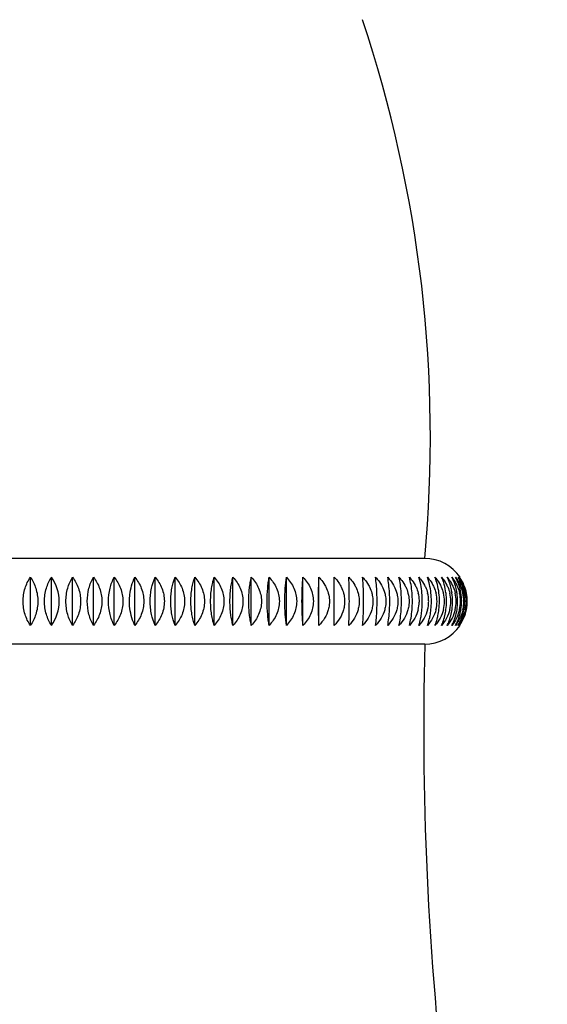
# Model space of a CAD drawing. Units: inches. Extents: x 0.2 to 21.7, y 4.2 to 14.4.
# Drawn here: x 5.3 to 6.5, y 6.4 to 8.7 of the extents above; entities that cross this region are included whole.
import ezdxf

# ---------------------------------------------------------------- set-up
doc = ezdxf.new("R2010")
doc.units = ezdxf.units.IN
doc.header["$LTSCALE"] = 1.21
doc.header["$MEASUREMENT"] = 0
doc.layers.get('0').update_dxf_attribs({"linetype": 'CONTINUOUS'})

msp = doc.modelspace()

# ---------------------------------------------------------------- linework, layer by layer
at = {"color": 7, "linetype": 'Continuous'}
for p, q in [((6.2443, 7.457), (4.4403, 7.457)), ((5.3423, 7.3038), (5.3423, 7.4142)), ((5.3905, 7.3038), (5.3905, 7.4142)), ((5.4387, 7.3038), (5.4387, 7.4142)), ((5.4865, 7.3038), (5.4865, 7.4142)), ((5.5341, 7.3038), (5.5341, 7.4142)), ((5.5812, 7.3038), (5.5812, 7.4142)), ((5.6277, 7.3038), (5.6277, 7.4142)), ((5.6735, 7.3038), (5.6735, 7.4142)), ((5.7185, 7.3038), (5.7185, 7.4142)), ((5.7626, 7.3038), (5.7626, 7.4142)), ((5.8057, 7.3038), (5.8057, 7.4142)), ((5.8477, 7.3038), (5.8477, 7.4142)), ((5.8884, 7.3038), (5.8884, 7.4142)), ((5.9279, 7.3038), (5.9279, 7.4142)), ((5.9659, 7.3038), (5.9659, 7.4142)), ((6.0025, 7.3038), (6.0025, 7.4142)), ((6.0374, 7.3038), (6.0374, 7.4142)), ((6.2443, 7.261), (4.4403, 7.261))]:
    msp.add_line(p, q, dxfattribs=at)
for centre, radius, start, end in [((3.2573, 7.736), 3, 354.6641, 18.5354), ((6.2443, 7.359), 0.098, 34.256, 90), ((5.3133, 7.359), 0.0949, 324.4748, 35.5245), ((6.2449, 7.3578), 0.0944, 24.0382, 36.675), ((6.2466, 7.3589), 0.0952, 23.1117, 35.5072), ((6.244, 7.3585), 0.0898, 12.3496, 24.8205), ((6.2469, 7.3588), 0.0922, 11.8774, 23.9863), ((6.2469, 7.359), 0.0949, 11.3765, 23.0896), ((4.6495, 7.359), 1.4224, 0.0004, 0.769), ((5.3924, 7.359), 0.7121, 0.0008, 1.5355), ((5.6595, 7.359), 0.4759, 0.0013, 2.2983), ((5.8062, 7.359), 0.3581, 0.0019, 3.0564), ((5.9036, 7.359), 0.2876, 0.0026, 3.806), ((5.9753, 7.359), 0.2409, 0.0035, 4.5459), ((6.1569, 7.3588), 0.0752, 1.6517, 14.5617), ((6.0312, 7.359), 0.2077, 0.0044, 5.2724), ((6.1771, 7.3589), 0.0763, 1.4562, 14.3355), ((6.0766, 7.359), 0.183, 0.0056, 5.9873), ((6.1954, 7.3589), 0.0771, 345.633, 14.1153), ((6.1141, 7.359), 0.164, 0.007, 6.6871), ((6.2102, 7.3589), 0.0792, 0.0796, 13.7745), ((6.1454, 7.359), 0.1489, 0.0086, 7.3728), ((6.223, 7.3589), 0.081, 0.0716, 13.4475), ((6.1715, 7.359), 0.1366, 0.0104, 8.0376), ((6.2331, 7.3589), 0.0832, 0.0633, 13.0882), ((6.1931, 7.359), 0.1266, 0.0124, 8.6824), ((6.2406, 7.3589), 0.0857, 0.0549, 12.6974), ((6.2107, 7.359), 0.1182, 0.0144, 9.3023), ((6.2453, 7.3589), 0.0885, 0.0465, 12.2757), ((6.2248, 7.359), 0.111, 350.2781, 9.9022), ((6.2472, 7.3589), 0.0918, 0.0382, 11.8241), ((6.2351, 7.359), 0.105, 349.7011, 10.4814), ((6.2463, 7.359), 0.0955, 348.4458, 11.3434), ((4.6612, 7.3589), 1.4107, 359.2415, 0.0029), ((5.398, 7.3589), 0.7065, 358.4874, 0.0056), ((5.6632, 7.3589), 0.4722, 357.7361, 0.008), ((5.809, 7.3589), 0.3553, 356.986, 0.0102), ((5.9057, 7.3589), 0.2855, 356.2476, 0.0117), ((5.9769, 7.3589), 0.2393, 355.519, 0.0127), ((6.1568, 7.3592), 0.0752, 345.1813, 358.3151), ((6.1596, 7.359), 0.0725, 358.375, 1.5954), ((6.0325, 7.3589), 0.2064, 354.8106, 0.0127), ((6.1774, 7.3591), 0.076, 345.3842, 358.5412), ((6.1798, 7.359), 0.0736, 358.5722, 1.4018), ((6.0776, 7.359), 0.182, 354.1087, 0.0121), ((6.1149, 7.359), 0.1631, 353.4222, 0.0106), ((6.2106, 7.3591), 0.0788, 345.9377, 359.9591), ((6.146, 7.359), 0.1482, 352.7413, 0.0086), ((6.2234, 7.359), 0.0806, 346.2761, 359.9617), ((6.172, 7.359), 0.1361, 352.0897, 0.0054), ((6.2335, 7.359), 0.0828, 346.6475, 359.9644), ((6.1935, 7.359), 0.1262, 351.4584, 0.0014), ((6.2409, 7.359), 0.0854, 347.051, 359.9671), ((6.2109, 7.359), 0.1179, 350.8634, 359.9962), ((6.2456, 7.359), 0.0883, 347.4859, 359.9699), ((6.2474, 7.359), 0.0916, 347.9512, 359.9727), ((6.2012, 7.3577), 0.1184, 342.3065, 351.5075), ((6.2169, 7.358), 0.1119, 341.1237, 350.9005), ((6.2469, 7.359), 0.0949, 324.4716, 348.4202), ((6.2419, 7.3569), 0.0979, 327.1369, 338.9278), ((6.2292, 7.3582), 0.1064, 339.9848, 350.3003), ((6.2382, 7.3585), 0.1019, 338.8892, 349.7058), ((6.2443, 7.359), 0.098, 270, 325.744), ((13.742, 7.0747), 7.5, 178.5763, 195.78457)]:
    msp.add_arc(centre, radius, start, end, dxfattribs=at)
for points, knots in [([(5.3255, 7.359), (5.3255, 7.3691), (5.3284, 7.3886), (5.337, 7.4064), (5.3423, 7.4142)], [0, 0, 0, 0, 0.518401, 1, 1, 1, 1]), ([(5.3423, 7.4142), (5.3476, 7.4064), (5.3562, 7.3886), (5.3592, 7.3691), (5.3592, 7.359)], [0, 0, 0, 0, 0.481637, 1, 1, 1, 1]), ([(5.3745, 7.359), (5.3745, 7.3691), (5.3773, 7.3885), (5.3855, 7.4064), (5.3905, 7.4142)], [0, 0, 0, 0, 0.520468, 1, 1, 1, 1]), ([(5.4235, 7.359), (5.4235, 7.3691), (5.4262, 7.3884), (5.4339, 7.4063), (5.4387, 7.4142)], [0, 0, 0, 0, 0.522555, 1, 1, 1, 1]), ([(5.4387, 7.4142), (5.4415, 7.4104), (5.4466, 7.4023), (5.4525, 7.3889), (5.4562, 7.3743), (5.4571, 7.3641), (5.4571, 7.359)], [0, 0, 0, 0, 0.238199, 0.485498, 0.740491, 1, 1, 1, 1]), ([(5.4723, 7.359), (5.4723, 7.369), (5.4748, 7.3883), (5.482, 7.4063), (5.4865, 7.4142)], [0, 0, 0, 0, 0.524648, 1, 1, 1, 1]), ([(5.4865, 7.4142), (5.4895, 7.4104), (5.4948, 7.4023), (5.5009, 7.3889), (5.5048, 7.3743), (5.5057, 7.3641), (5.5057, 7.359)], [0, 0, 0, 0, 0.239714, 0.487354, 0.741704, 1, 1, 1, 1]), ([(5.5208, 7.359), (5.5208, 7.369), (5.5231, 7.3882), (5.5298, 7.4062), (5.5341, 7.4142)], [0, 0, 0, 0, 0.526725, 1, 1, 1, 1]), ([(5.5341, 7.4142), (5.5371, 7.4104), (5.5426, 7.4023), (5.5489, 7.3889), (5.553, 7.3743), (5.5539, 7.3641), (5.5539, 7.359)], [0, 0, 0, 0, 0.241151, 0.48912, 0.74286, 1, 1, 1, 1]), ([(5.5689, 7.359), (5.5689, 7.3641), (5.57, 7.383), (5.575, 7.4018), (5.5812, 7.4142)], [0, 0, 0, 0, 0.2696, 1, 1, 1, 1]), ([(5.5812, 7.4142), (5.5842, 7.4104), (5.5899, 7.4024), (5.5965, 7.3889), (5.6006, 7.3743), (5.6016, 7.3641), (5.6016, 7.359)], [0, 0, 0, 0, 0.242501, 0.490783, 0.743951, 1, 1, 1, 1]), ([(5.6164, 7.359), (5.6164, 7.3641), (5.6169, 7.3741), (5.6198, 7.3928), (5.624, 7.4061), (5.6277, 7.4142)], [0, 0, 0, 0, 0.270179, 0.531056, 1, 1, 1, 1]), ([(5.6277, 7.4142), (5.6308, 7.4104), (5.6367, 7.4024), (5.6434, 7.389), (5.6477, 7.3743), (5.6487, 7.3641), (5.6487, 7.359)], [0, 0, 0, 0, 0.243756, 0.492332, 0.744969, 1, 1, 1, 1]), ([(5.6633, 7.359), (5.6633, 7.3641), (5.6637, 7.3741), (5.6664, 7.3927), (5.6701, 7.406), (5.6735, 7.4142)], [0, 0, 0, 0, 0.271354, 0.532871, 1, 1, 1, 1]), ([(5.6735, 7.4142), (5.6767, 7.4104), (5.6827, 7.4024), (5.6896, 7.389), (5.694, 7.3743), (5.695, 7.3641), (5.695, 7.359)], [0, 0, 0, 0, 0.24491, 0.493759, 0.745908, 1, 1, 1, 1]), ([(5.7094, 7.359), (5.7094, 7.3641), (5.7098, 7.3741), (5.7116, 7.3886), (5.7145, 7.4019), (5.7171, 7.4103), (5.7185, 7.4142)], [0, 0, 0, 0, 0.272324, 0.53432, 0.778226, 1, 1, 1, 1]), ([(5.7185, 7.4142), (5.7218, 7.4104), (5.7279, 7.4024), (5.735, 7.389), (5.7395, 7.3744), (5.7405, 7.3641), (5.7405, 7.359)], [0, 0, 0, 0, 0.245955, 0.495054, 0.746762, 1, 1, 1, 1]), ([(5.7546, 7.359), (5.7546, 7.3641), (5.7549, 7.3741), (5.7565, 7.3886), (5.759, 7.4019), (5.7613, 7.4102), (5.7626, 7.4142)], [0, 0, 0, 0, 0.273366, 0.535949, 0.7796, 1, 1, 1, 1]), ([(5.7626, 7.4142), (5.766, 7.4104), (5.7722, 7.4025), (5.7794, 7.389), (5.784, 7.3744), (5.785, 7.3641), (5.785, 7.359)], [0, 0, 0, 0, 0.246888, 0.496213, 0.747526, 1, 1, 1, 1]), ([(5.7988, 7.359), (5.7988, 7.3641), (5.7991, 7.3741), (5.8005, 7.3885), (5.8026, 7.4019), (5.8046, 7.4102), (5.8057, 7.4142)], [0, 0, 0, 0, 0.274303, 0.537415, 0.780839, 1, 1, 1, 1]), ([(5.8057, 7.4142), (5.8091, 7.4105), (5.8154, 7.4025), (5.8227, 7.389), (5.8274, 7.3744), (5.8285, 7.3641), (5.8285, 7.359)], [0, 0, 0, 0, 0.247703, 0.497227, 0.748196, 1, 1, 1, 1]), ([(5.8419, 7.359), (5.8419, 7.3641), (5.8421, 7.3741), (5.8433, 7.3885), (5.8451, 7.4018), (5.8468, 7.4102), (5.8477, 7.4142)], [0, 0, 0, 0, 0.275123, 0.5387, 0.781927, 1, 1, 1, 1]), ([(5.8477, 7.4142), (5.8511, 7.4105), (5.8575, 7.4025), (5.8649, 7.3891), (5.8697, 7.3744), (5.8708, 7.3641), (5.8708, 7.359)], [0, 0, 0, 0, 0.248399, 0.498093, 0.748769, 1, 1, 1, 1]), ([(5.8838, 7.359), (5.8838, 7.369), (5.8844, 7.3834), (5.8864, 7.4018), (5.8877, 7.4102), (5.8884, 7.4142)], [0, 0, 0, 0, 0.53972, 0.782816, 1, 1, 1, 1]), ([(5.8884, 7.4142), (5.8919, 7.4105), (5.8984, 7.4025), (5.9059, 7.3891), (5.9107, 7.3744), (5.9118, 7.3641), (5.9118, 7.359)], [0, 0, 0, 0, 0.248972, 0.498807, 0.749241, 1, 1, 1, 1]), ([(5.9244, 7.359), (5.9244, 7.369), (5.9249, 7.3874), (5.9267, 7.4058), (5.9279, 7.4142)], [0, 0, 0, 0, 0.540646, 1, 1, 1, 1]), ([(5.9279, 7.4142), (5.9314, 7.4105), (5.9379, 7.4025), (5.9455, 7.3891), (5.9503, 7.3744), (5.9515, 7.3641), (5.9515, 7.359)], [0, 0, 0, 0, 0.249419, 0.499366, 0.749611, 1, 1, 1, 1]), ([(5.9636, 7.359), (5.9636, 7.369), (5.964, 7.3874), (5.9651, 7.4058), (5.9659, 7.4142)], [0, 0, 0, 0, 0.54127, 1, 1, 1, 1]), ([(5.9659, 7.4142), (5.9695, 7.4105), (5.976, 7.4025), (5.9836, 7.3891), (5.9885, 7.3744), (5.9896, 7.3641), (5.9896, 7.359)], [0, 0, 0, 0, 0.24974, 0.499766, 0.749876, 1, 1, 1, 1]), ([(6.0013, 7.359), (6.0013, 7.369), (6.0015, 7.3874), (6.0021, 7.4057), (6.0025, 7.4142)], [0, 0, 0, 0, 0.54165, 1, 1, 1, 1]), ([(6.0025, 7.4142), (6.0038, 7.4128), (6.0088, 7.4073), (6.0132, 7.4011), (6.016, 7.3962)], [0, 0, 0, 0, 0.249902, 1, 1, 1, 1]), ([(6.0374, 7.4142), (6.0413, 7.4101), (6.0461, 7.4042), (6.05, 7.3979), (6.051, 7.3962)], [0, 0, 0, 0, 0.749653, 1, 1, 1, 1]), ([(6.0717, 7.3781), (6.0717, 7.3814), (6.0715, 7.3934), (6.0711, 7.4055), (6.0707, 7.4142)], [0, 0, 0, 0, 0.276026, 1, 1, 1, 1]), ([(6.0707, 7.4142), (6.072, 7.4128), (6.077, 7.4073), (6.0814, 7.4011), (6.0842, 7.3962)], [0, 0, 0, 0, 0.249902, 1, 1, 1, 1]), ([(6.1043, 7.3781), (6.1041, 7.3845), (6.1036, 7.3966), (6.1027, 7.4086), (6.1022, 7.4142)], [0, 0, 0, 0, 0.536172, 1, 1, 1, 1]), ([(6.1022, 7.4142), (6.1035, 7.4128), (6.1085, 7.4073), (6.1129, 7.4011), (6.1157, 7.3962)], [0, 0, 0, 0, 0.249823, 1, 1, 1, 1]), ([(6.135, 7.3781), (6.1347, 7.3845), (6.134, 7.3966), (6.1326, 7.4086), (6.1319, 7.4142)], [0, 0, 0, 0, 0.535577, 1, 1, 1, 1]), ([(6.1319, 7.4142), (6.1332, 7.4128), (6.1382, 7.4073), (6.1425, 7.4011), (6.1453, 7.3962)], [0, 0, 0, 0, 0.24969, 1, 1, 1, 1]), ([(6.1638, 7.3781), (6.1634, 7.3845), (6.1624, 7.3966), (6.1607, 7.4086), (6.1596, 7.4142)], [0, 0, 0, 0, 0.534761, 1, 1, 1, 1]), ([(6.1596, 7.4142), (6.1609, 7.4128), (6.1659, 7.4072), (6.1702, 7.4011), (6.173, 7.3962)], [0, 0, 0, 0, 0.249505, 1, 1, 1, 1]), ([(6.1906, 7.3781), (6.1902, 7.3846), (6.1889, 7.3967), (6.1868, 7.4086), (6.1855, 7.4142)], [0, 0, 0, 0, 0.533738, 1, 1, 1, 1]), ([(6.1855, 7.4142), (6.1867, 7.4128), (6.1916, 7.4072), (6.1959, 7.4011), (6.1986, 7.3962)], [0, 0, 0, 0, 0.249266, 1, 1, 1, 1]), ([(6.2154, 7.3781), (6.2149, 7.3846), (6.2134, 7.3967), (6.2108, 7.4087), (6.2092, 7.4142)], [0, 0, 0, 0, 0.53253, 1, 1, 1, 1]), ([(6.2092, 7.4142), (6.2105, 7.4128), (6.2153, 7.4072), (6.2196, 7.4011), (6.2222, 7.3962)], [0, 0, 0, 0, 0.248974, 1, 1, 1, 1]), ([(6.2381, 7.3781), (6.2375, 7.3846), (6.2357, 7.3967), (6.2327, 7.4087), (6.2309, 7.4142)], [0, 0, 0, 0, 0.531156, 1, 1, 1, 1]), ([(6.2309, 7.4142), (6.2322, 7.4128), (6.2369, 7.4072), (6.2411, 7.4011), (6.2437, 7.3962)], [0, 0, 0, 0, 0.248628, 1, 1, 1, 1]), ([(6.2586, 7.3781), (6.2579, 7.3846), (6.2559, 7.3968), (6.2525, 7.4087), (6.2505, 7.4142)], [0, 0, 0, 0, 0.529643, 1, 1, 1, 1]), ([(6.2505, 7.4142), (6.2517, 7.4128), (6.2564, 7.4072), (6.2605, 7.4011), (6.263, 7.3962)], [0, 0, 0, 0, 0.248228, 1, 1, 1, 1]), ([(6.2769, 7.3781), (6.2762, 7.3846), (6.2739, 7.3969), (6.2701, 7.4087), (6.2678, 7.4142)], [0, 0, 0, 0, 0.528015, 1, 1, 1, 1]), ([(6.2678, 7.4142), (6.269, 7.4128), (6.2736, 7.4072), (6.2776, 7.4011), (6.2801, 7.3962)], [0, 0, 0, 0, 0.247774, 1, 1, 1, 1]), ([(6.293, 7.3781), (6.2921, 7.3846), (6.2897, 7.3969), (6.2854, 7.4088), (6.283, 7.4142)], [0, 0, 0, 0, 0.526297, 1, 1, 1, 1]), ([(6.283, 7.4142), (6.2841, 7.4128), (6.2886, 7.4072), (6.2925, 7.4011), (6.295, 7.3962)], [0, 0, 0, 0, 0.247267, 1, 1, 1, 1]), ([(6.3068, 7.3781), (6.3063, 7.3814), (6.304, 7.3938), (6.2999, 7.4059), (6.2959, 7.4142)], [0, 0, 0, 0, 0.267984, 1, 1, 1, 1]), ([(6.2959, 7.4142), (6.297, 7.4128), (6.3014, 7.4072), (6.3051, 7.4011), (6.3075, 7.3962)], [0, 0, 0, 0, 0.246706, 1, 1, 1, 1]), ([(6.3182, 7.3781), (6.3177, 7.3814), (6.3153, 7.3939), (6.3108, 7.406), (6.3064, 7.4142)], [0, 0, 0, 0, 0.266745, 1, 1, 1, 1]), ([(6.3064, 7.4142), (6.3075, 7.4128), (6.3118, 7.4072), (6.3154, 7.401), (6.3177, 7.3962)], [0, 0, 0, 0, 0.246094, 1, 1, 1, 1]), ([(6.3273, 7.3781), (6.3262, 7.3846), (6.3231, 7.3971), (6.3177, 7.4088), (6.3147, 7.4142)], [0, 0, 0, 0, 0.520842, 1, 1, 1, 1]), ([(6.3147, 7.4142), (6.3157, 7.4128), (6.3199, 7.4071), (6.3234, 7.401), (6.3256, 7.3962)], [0, 0, 0, 0, 0.24543, 1, 1, 1, 1]), ([(6.334, 7.3781), (6.3329, 7.3847), (6.3295, 7.3972), (6.3238, 7.4089), (6.3206, 7.4142)], [0, 0, 0, 0, 0.518999, 1, 1, 1, 1]), ([(6.3384, 7.3781), (6.3372, 7.3847), (6.3335, 7.3973), (6.3275, 7.4089), (6.3241, 7.4142)], [0, 0, 0, 0, 0.517178, 1, 1, 1, 1]), ([(6.016, 7.3962), (6.0169, 7.3948), (6.02, 7.3889), (6.0224, 7.3826), (6.0237, 7.3777)], [0, 0, 0, 0, 0.250294, 1, 1, 1, 1]), ([(6.051, 7.3962), (6.0518, 7.3948), (6.055, 7.3889), (6.0574, 7.3826), (6.0587, 7.3777)], [0, 0, 0, 0, 0.250315, 1, 1, 1, 1]), ([(6.0842, 7.3962), (6.0851, 7.3948), (6.0882, 7.3889), (6.0906, 7.3826), (6.092, 7.3777)], [0, 0, 0, 0, 0.250294, 1, 1, 1, 1]), ([(6.1157, 7.3962), (6.1165, 7.3948), (6.1197, 7.3889), (6.1221, 7.3826), (6.1234, 7.3777)], [0, 0, 0, 0, 0.250229, 1, 1, 1, 1]), ([(6.1453, 7.3962), (6.1478, 7.3919), (6.1506, 7.3858), (6.1525, 7.3794), (6.153, 7.3777)], [0, 0, 0, 0, 0.749552, 1, 1, 1, 1]), ([(6.173, 7.3962), (6.1754, 7.3919), (6.1782, 7.3857), (6.1801, 7.3794), (6.1806, 7.3777)], [0, 0, 0, 0, 0.749417, 1, 1, 1, 1]), ([(6.1986, 7.3962), (6.1994, 7.3948), (6.2025, 7.3889), (6.2049, 7.3826), (6.2061, 7.3777)], [0, 0, 0, 0, 0.249779, 1, 1, 1, 1]), ([(6.2222, 7.3962), (6.223, 7.3948), (6.2261, 7.3889), (6.2284, 7.3826), (6.2296, 7.3777)], [0, 0, 0, 0, 0.249547, 1, 1, 1, 1]), ([(6.2437, 7.3962), (6.2445, 7.3948), (6.2475, 7.3889), (6.2498, 7.3826), (6.251, 7.3777)], [0, 0, 0, 0, 0.249276, 1, 1, 1, 1]), ([(6.263, 7.3962), (6.2638, 7.3948), (6.2667, 7.3888), (6.269, 7.3826), (6.2702, 7.3777)], [0, 0, 0, 0, 0.248967, 1, 1, 1, 1]), ([(6.2801, 7.3962), (6.2809, 7.3948), (6.2838, 7.3888), (6.2859, 7.3826), (6.2871, 7.3777)], [0, 0, 0, 0, 0.248621, 1, 1, 1, 1]), ([(6.295, 7.3962), (6.2957, 7.3948), (6.2985, 7.3888), (6.3006, 7.3826), (6.3018, 7.3777)], [0, 0, 0, 0, 0.248242, 1, 1, 1, 1]), ([(6.3075, 7.3962), (6.3082, 7.3948), (6.311, 7.3888), (6.313, 7.3825), (6.3141, 7.3777)], [0, 0, 0, 0, 0.247832, 1, 1, 1, 1]), ([(6.3177, 7.3962), (6.3184, 7.3948), (6.3211, 7.3888), (6.3231, 7.3825), (6.3242, 7.3777)], [0, 0, 0, 0, 0.247393, 1, 1, 1, 1]), ([(6.0237, 7.3777), (6.0242, 7.3762), (6.0256, 7.3701), (6.0263, 7.3637), (6.0263, 7.359)], [0, 0, 0, 0, 0.250476, 1, 1, 1, 1]), ([(6.0587, 7.3777), (6.0591, 7.3762), (6.0606, 7.3701), (6.0612, 7.3637), (6.0612, 7.359)], [0, 0, 0, 0, 0.250485, 1, 1, 1, 1]), ([(6.092, 7.3777), (6.0924, 7.3762), (6.0938, 7.3701), (6.0945, 7.3637), (6.0945, 7.359)], [0, 0, 0, 0, 0.250476, 1, 1, 1, 1]), ([(6.1234, 7.3777), (6.1238, 7.3762), (6.1253, 7.3701), (6.1259, 7.3637), (6.1259, 7.359)], [0, 0, 0, 0, 0.250447, 1, 1, 1, 1]), ([(6.153, 7.3777), (6.1534, 7.3762), (6.1548, 7.3701), (6.1554, 7.3637), (6.1554, 7.359)], [0, 0, 0, 0, 0.250399, 1, 1, 1, 1]), ([(6.1806, 7.3777), (6.181, 7.3762), (6.1824, 7.3701), (6.183, 7.3637), (6.183, 7.359)], [0, 0, 0, 0, 0.250332, 1, 1, 1, 1]), ([(6.2061, 7.3777), (6.2065, 7.3762), (6.208, 7.3701), (6.2086, 7.3637), (6.2086, 7.359)], [0, 0, 0, 0, 0.250248, 1, 1, 1, 1]), ([(5.3423, 7.3038), (5.337, 7.3116), (5.3284, 7.3293), (5.3255, 7.3489), (5.3255, 7.359)], [0, 0, 0, 0, 0.481637, 1, 1, 1, 1]), ([(5.3592, 7.359), (5.3592, 7.3489), (5.3562, 7.3293), (5.3476, 7.3116), (5.3423, 7.3038)], [0, 0, 0, 0, 0.518401, 1, 1, 1, 1]), ([(5.3905, 7.3038), (5.3855, 7.3116), (5.3773, 7.3295), (5.3745, 7.3489), (5.3745, 7.359)], [0, 0, 0, 0, 0.47957, 1, 1, 1, 1]), ([(5.4387, 7.3038), (5.4339, 7.3117), (5.4262, 7.3296), (5.4235, 7.3489), (5.4235, 7.359)], [0, 0, 0, 0, 0.477482, 1, 1, 1, 1]), ([(5.4571, 7.359), (5.4571, 7.3539), (5.4562, 7.3437), (5.4525, 7.3291), (5.4466, 7.3157), (5.4415, 7.3076), (5.4387, 7.3038)], [0, 0, 0, 0, 0.259529, 0.514539, 0.761818, 1, 1, 1, 1]), ([(5.4865, 7.3038), (5.482, 7.3117), (5.4748, 7.3297), (5.4723, 7.349), (5.4723, 7.359)], [0, 0, 0, 0, 0.475389, 1, 1, 1, 1]), ([(5.5057, 7.359), (5.5057, 7.3539), (5.5048, 7.3437), (5.5009, 7.3291), (5.4948, 7.3157), (5.4895, 7.3076), (5.4865, 7.3038)], [0, 0, 0, 0, 0.258316, 0.512683, 0.760303, 1, 1, 1, 1]), ([(5.5341, 7.3038), (5.5298, 7.3118), (5.5231, 7.3298), (5.5208, 7.349), (5.5208, 7.359)], [0, 0, 0, 0, 0.473313, 1, 1, 1, 1]), ([(5.5539, 7.359), (5.5539, 7.3539), (5.553, 7.3437), (5.5489, 7.3291), (5.5426, 7.3156), (5.5371, 7.3076), (5.5341, 7.3038)], [0, 0, 0, 0, 0.257159, 0.510917, 0.758866, 1, 1, 1, 1]), ([(5.5812, 7.3038), (5.5793, 7.3077), (5.5719, 7.3252), (5.5689, 7.3444), (5.5689, 7.359)], [0, 0, 0, 0, 0.227228, 1, 1, 1, 1]), ([(5.6016, 7.359), (5.6016, 7.3539), (5.6006, 7.3437), (5.5965, 7.329), (5.5899, 7.3156), (5.5842, 7.3076), (5.5812, 7.3038)], [0, 0, 0, 0, 0.256069, 0.509254, 0.757516, 1, 1, 1, 1]), ([(5.6277, 7.3038), (5.624, 7.3119), (5.6198, 7.3252), (5.6169, 7.3439), (5.6164, 7.3539), (5.6164, 7.359)], [0, 0, 0, 0, 0.468982, 0.729841, 1, 1, 1, 1]), ([(5.6487, 7.359), (5.6487, 7.3539), (5.6477, 7.3437), (5.6434, 7.329), (5.6367, 7.3156), (5.6308, 7.3076), (5.6277, 7.3038)], [0, 0, 0, 0, 0.255051, 0.507704, 0.75626, 1, 1, 1, 1]), ([(5.6735, 7.3038), (5.6701, 7.312), (5.6664, 7.3252), (5.6637, 7.3439), (5.6633, 7.3539), (5.6633, 7.359)], [0, 0, 0, 0, 0.467166, 0.728668, 1, 1, 1, 1]), ([(5.695, 7.359), (5.695, 7.3539), (5.694, 7.3436), (5.6896, 7.329), (5.6827, 7.3156), (5.6767, 7.3076), (5.6735, 7.3038)], [0, 0, 0, 0, 0.254112, 0.506278, 0.755107, 1, 1, 1, 1]), ([(5.7185, 7.3038), (5.7171, 7.3077), (5.7145, 7.3161), (5.7116, 7.3294), (5.7098, 7.3439), (5.7094, 7.3539), (5.7094, 7.359)], [0, 0, 0, 0, 0.221789, 0.465717, 0.727698, 1, 1, 1, 1]), ([(5.7405, 7.359), (5.7405, 7.3539), (5.7395, 7.3436), (5.735, 7.329), (5.7279, 7.3155), (5.7218, 7.3075), (5.7185, 7.3038)], [0, 0, 0, 0, 0.253258, 0.504982, 0.754062, 1, 1, 1, 1]), ([(5.7626, 7.3038), (5.7613, 7.3077), (5.759, 7.3161), (5.7565, 7.3294), (5.7549, 7.3439), (5.7546, 7.3539), (5.7546, 7.359)], [0, 0, 0, 0, 0.220418, 0.46409, 0.726655, 1, 1, 1, 1]), ([(5.785, 7.359), (5.785, 7.3539), (5.784, 7.3436), (5.7794, 7.329), (5.7722, 7.3155), (5.766, 7.3075), (5.7626, 7.3038)], [0, 0, 0, 0, 0.252494, 0.503823, 0.753129, 1, 1, 1, 1]), ([(5.8057, 7.3038), (5.8046, 7.3078), (5.8026, 7.3161), (5.8005, 7.3295), (5.7991, 7.3439), (5.7988, 7.3539), (5.7988, 7.359)], [0, 0, 0, 0, 0.219179, 0.462624, 0.725717, 1, 1, 1, 1]), ([(5.8285, 7.359), (5.8285, 7.3539), (5.8274, 7.3436), (5.8227, 7.3289), (5.8154, 7.3155), (5.8091, 7.3075), (5.8057, 7.3038)], [0, 0, 0, 0, 0.251823, 0.502809, 0.752313, 1, 1, 1, 1]), ([(5.8477, 7.3038), (5.8468, 7.3078), (5.8451, 7.3162), (5.8433, 7.3295), (5.8421, 7.3439), (5.8419, 7.3539), (5.8419, 7.359)], [0, 0, 0, 0, 0.218091, 0.461339, 0.724897, 1, 1, 1, 1]), ([(5.8708, 7.359), (5.8708, 7.3539), (5.8697, 7.3436), (5.8649, 7.3289), (5.8575, 7.3155), (5.8511, 7.3075), (5.8477, 7.3038)], [0, 0, 0, 0, 0.251251, 0.501942, 0.751617, 1, 1, 1, 1]), ([(5.8884, 7.3038), (5.8877, 7.3078), (5.8864, 7.3162), (5.8844, 7.3346), (5.8838, 7.349), (5.8838, 7.359)], [0, 0, 0, 0, 0.217199, 0.460317, 1, 1, 1, 1]), ([(5.9118, 7.359), (5.9118, 7.3539), (5.9107, 7.3436), (5.9059, 7.3289), (5.8984, 7.3155), (5.8919, 7.3075), (5.8884, 7.3038)], [0, 0, 0, 0, 0.250778, 0.501228, 0.751045, 1, 1, 1, 1]), ([(5.9279, 7.3038), (5.9267, 7.3122), (5.9249, 7.3306), (5.9244, 7.349), (5.9244, 7.359)], [0, 0, 0, 0, 0.459388, 1, 1, 1, 1]), ([(5.9515, 7.359), (5.9515, 7.3539), (5.9503, 7.3436), (5.9455, 7.3289), (5.9379, 7.3155), (5.9314, 7.3075), (5.9279, 7.3038)], [0, 0, 0, 0, 0.250409, 0.50067, 0.750597, 1, 1, 1, 1]), ([(5.9659, 7.3038), (5.9651, 7.3122), (5.964, 7.3306), (5.9636, 7.349), (5.9636, 7.359)], [0, 0, 0, 0, 0.458767, 1, 1, 1, 1]), ([(5.9896, 7.359), (5.9896, 7.3539), (5.9885, 7.3436), (5.9836, 7.3289), (5.976, 7.3155), (5.9695, 7.3075), (5.9659, 7.3038)], [0, 0, 0, 0, 0.250143, 0.500269, 0.750276, 1, 1, 1, 1]), ([(6.0025, 7.3038), (6.0021, 7.3123), (6.0015, 7.3306), (6.0013, 7.349), (6.0013, 7.359)], [0, 0, 0, 0, 0.458389, 1, 1, 1, 1]), ([(6.0263, 7.359), (6.0263, 7.3542), (6.0256, 7.3477), (6.0241, 7.3415), (6.0237, 7.3399)], [0, 0, 0, 0, 0.749512, 1, 1, 1, 1]), ([(6.0612, 7.359), (6.0612, 7.3542), (6.0606, 7.3477), (6.0591, 7.3415), (6.0586, 7.3399)], [0, 0, 0, 0, 0.749502, 1, 1, 1, 1]), ([(6.0945, 7.359), (6.0945, 7.3542), (6.0938, 7.3477), (6.0923, 7.3415), (6.0919, 7.3399)], [0, 0, 0, 0, 0.749512, 1, 1, 1, 1]), ([(6.1259, 7.359), (6.1259, 7.3542), (6.1252, 7.3477), (6.1237, 7.3415), (6.1233, 7.3399)], [0, 0, 0, 0, 0.749542, 1, 1, 1, 1]), ([(6.1554, 7.359), (6.1554, 7.3542), (6.1548, 7.3477), (6.1533, 7.3415), (6.1529, 7.3399)], [0, 0, 0, 0, 0.749592, 1, 1, 1, 1]), ([(6.183, 7.359), (6.183, 7.3542), (6.1824, 7.3477), (6.1809, 7.3415), (6.1805, 7.3399)], [0, 0, 0, 0, 0.74966, 1, 1, 1, 1]), ([(6.2086, 7.359), (6.2086, 7.3542), (6.2079, 7.3477), (6.2065, 7.3415), (6.2061, 7.3399)], [0, 0, 0, 0, 0.749748, 1, 1, 1, 1]), ([(6.0237, 7.3399), (6.0218, 7.3331), (6.0161, 7.3201), (6.0073, 7.3089), (6.0025, 7.3038)], [0, 0, 0, 0, 0.499942, 1, 1, 1, 1]), ([(6.0586, 7.3399), (6.0568, 7.3331), (6.051, 7.3201), (6.0423, 7.3089), (6.0374, 7.3038)], [0, 0, 0, 0, 0.499877, 1, 1, 1, 1]), ([(6.0707, 7.3038), (6.0708, 7.3065), (6.0713, 7.3187), (6.0716, 7.3308), (6.0717, 7.3402)], [0, 0, 0, 0, 0.221357, 1, 1, 1, 1]), ([(6.0919, 7.3399), (6.09, 7.3331), (6.0843, 7.3201), (6.0755, 7.3089), (6.0707, 7.3038)], [0, 0, 0, 0, 0.499942, 1, 1, 1, 1]), ([(6.1022, 7.3038), (6.1027, 7.3094), (6.1036, 7.3216), (6.1041, 7.3338), (6.1043, 7.3403)], [0, 0, 0, 0, 0.463663, 1, 1, 1, 1]), ([(6.1233, 7.3399), (6.1214, 7.3331), (6.1157, 7.3201), (6.107, 7.3089), (6.1022, 7.3038)], [0, 0, 0, 0, 0.500137, 1, 1, 1, 1]), ([(6.1319, 7.3038), (6.1327, 7.3094), (6.134, 7.3216), (6.1347, 7.3337), (6.135, 7.3403)], [0, 0, 0, 0, 0.46426, 1, 1, 1, 1]), ([(6.1529, 7.3399), (6.151, 7.3331), (6.1454, 7.3201), (6.1367, 7.3089), (6.1319, 7.3038)], [0, 0, 0, 0, 0.50046, 1, 1, 1, 1]), ([(6.1596, 7.3038), (6.1607, 7.3094), (6.1625, 7.3215), (6.1635, 7.3337), (6.1638, 7.3402)], [0, 0, 0, 0, 0.465096, 1, 1, 1, 1]), ([(6.1805, 7.3399), (6.1786, 7.3332), (6.173, 7.3201), (6.1644, 7.3089), (6.1596, 7.3038)], [0, 0, 0, 0, 0.500912, 1, 1, 1, 1]), ([(6.1855, 7.3038), (6.1868, 7.3094), (6.189, 7.3215), (6.1902, 7.3337), (6.1906, 7.3402)], [0, 0, 0, 0, 0.466121, 1, 1, 1, 1]), ([(6.2061, 7.3399), (6.2042, 7.3332), (6.1987, 7.3201), (6.1902, 7.3089), (6.1855, 7.3038)], [0, 0, 0, 0, 0.501491, 1, 1, 1, 1]), ([(6.2092, 7.3038), (6.2108, 7.3094), (6.2134, 7.3214), (6.2149, 7.3337), (6.2154, 7.3402)], [0, 0, 0, 0, 0.467333, 1, 1, 1, 1]), ([(6.2296, 7.3399), (6.2278, 7.3332), (6.2223, 7.3202), (6.2139, 7.3089), (6.2092, 7.3038)], [0, 0, 0, 0, 0.502196, 1, 1, 1, 1]), ([(6.2509, 7.3399), (6.2492, 7.3332), (6.2438, 7.3202), (6.2356, 7.3089), (6.2309, 7.3038)], [0, 0, 0, 0, 0.503025, 1, 1, 1, 1]), ([(6.2309, 7.3038), (6.2314, 7.3052), (6.2332, 7.3111), (6.2346, 7.3171), (6.2355, 7.3218)], [0, 0, 0, 0, 0.235231, 1, 1, 1, 1]), ([(6.2355, 7.3218), (6.2358, 7.3233), (6.2369, 7.3294), (6.2377, 7.3356), (6.2381, 7.3403)], [0, 0, 0, 0, 0.241, 1, 1, 1, 1]), ([(6.2701, 7.3399), (6.2684, 7.3332), (6.2632, 7.3202), (6.255, 7.3089), (6.2505, 7.3038)], [0, 0, 0, 0, 0.503976, 1, 1, 1, 1]), ([(6.2505, 7.3038), (6.251, 7.3052), (6.253, 7.3111), (6.2547, 7.3171), (6.2557, 7.3218)], [0, 0, 0, 0, 0.236042, 1, 1, 1, 1]), ([(6.2557, 7.3218), (6.256, 7.3233), (6.2573, 7.3294), (6.2582, 7.3356), (6.2586, 7.3403)], [0, 0, 0, 0, 0.241402, 1, 1, 1, 1]), ([(6.287, 7.3399), (6.2854, 7.3332), (6.2803, 7.3203), (6.2723, 7.309), (6.2678, 7.3038)], [0, 0, 0, 0, 0.505046, 1, 1, 1, 1]), ([(6.2678, 7.3038), (6.2684, 7.3052), (6.2707, 7.3111), (6.2725, 7.3171), (6.2737, 7.3218)], [0, 0, 0, 0, 0.236902, 1, 1, 1, 1]), ([(6.2737, 7.3218), (6.274, 7.3233), (6.2754, 7.3294), (6.2764, 7.3356), (6.277, 7.3403)], [0, 0, 0, 0, 0.241841, 1, 1, 1, 1]), ([(6.3017, 7.3399), (6.3001, 7.3332), (6.2951, 7.3203), (6.2873, 7.309), (6.283, 7.3038)], [0, 0, 0, 0, 0.50623, 1, 1, 1, 1]), ([(6.283, 7.3038), (6.2836, 7.3052), (6.2861, 7.311), (6.2881, 7.3171), (6.2894, 7.3218)], [0, 0, 0, 0, 0.237809, 1, 1, 1, 1]), ([(6.2894, 7.3218), (6.2898, 7.3232), (6.2913, 7.3293), (6.2924, 7.3355), (6.293, 7.3402)], [0, 0, 0, 0, 0.242304, 1, 1, 1, 1]), ([(6.3141, 7.3399), (6.3125, 7.3332), (6.3077, 7.3204), (6.3001, 7.309), (6.2959, 7.3038)], [0, 0, 0, 0, 0.507524, 1, 1, 1, 1]), ([(6.2959, 7.3038), (6.2965, 7.3052), (6.2992, 7.311), (6.3014, 7.3171), (6.3028, 7.3218)], [0, 0, 0, 0, 0.238721, 1, 1, 1, 1]), ([(6.3028, 7.3218), (6.3033, 7.3232), (6.3049, 7.3293), (6.3062, 7.3355), (6.3068, 7.3402)], [0, 0, 0, 0, 0.242797, 1, 1, 1, 1]), ([(6.3241, 7.3399), (6.3225, 7.3332), (6.3179, 7.3204), (6.3106, 7.309), (6.3064, 7.3038)], [0, 0, 0, 0, 0.508922, 1, 1, 1, 1]), ([(6.3064, 7.3038), (6.3072, 7.3052), (6.3101, 7.311), (6.3125, 7.3171), (6.314, 7.3218)], [0, 0, 0, 0, 0.239639, 1, 1, 1, 1]), ([(6.3317, 7.3399), (6.3302, 7.3332), (6.3258, 7.3205), (6.3187, 7.309), (6.3147, 7.3038)], [0, 0, 0, 0, 0.510418, 1, 1, 1, 1]), ([(6.3147, 7.3038), (6.3155, 7.3052), (6.3186, 7.311), (6.3212, 7.3171), (6.3228, 7.3218)], [0, 0, 0, 0, 0.24054, 1, 1, 1, 1]), ([(6.337, 7.3399), (6.3356, 7.3333), (6.3313, 7.3205), (6.3245, 7.309), (6.3206, 7.3038)], [0, 0, 0, 0, 0.512002, 1, 1, 1, 1]), ([(6.3206, 7.3038), (6.3214, 7.3052), (6.3247, 7.311), (6.3275, 7.317), (6.3292, 7.3218)], [0, 0, 0, 0, 0.241437, 1, 1, 1, 1])]:
    msp.add_open_spline(points, degree=3, knots=knots, dxfattribs=at)

doc.saveas('drawing.dxf')
